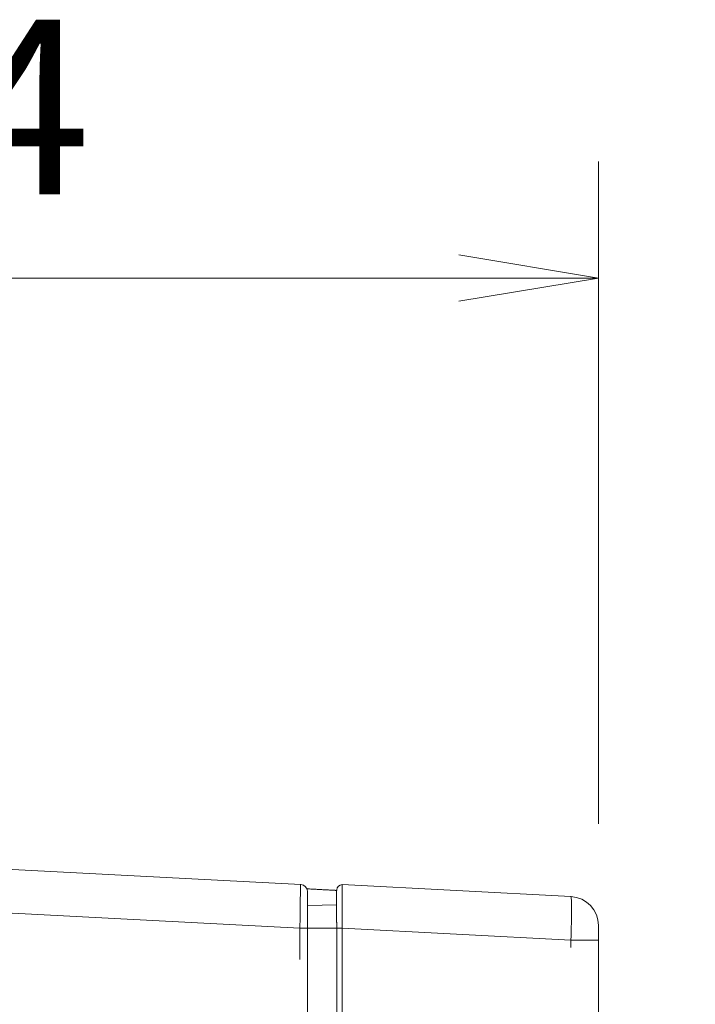
# Model space of a CAD drawing. Units: millimetres. Extents: x 20 to 790, y 17 to 531.
# Drawn here: x 311 to 334, y 348 to 382 of the extents above; entities that cross this region are included whole.
import ezdxf

# ---------------------------------------------------------------- set-up
doc = ezdxf.new("R2010")
doc.units = ezdxf.units.MM
doc.header["$LTSCALE"] = 0.5
doc.linetypes.add('PHANTOM', pattern=[58, 30, -9, 2.5, -5, 2.5, -9])
doc.layers.add('1', color=7, linetype='Continuous', lineweight=9)
doc.layers.add('22', color=7, linetype='Continuous', lineweight=9)
doc.styles.get("Standard").update_dxf_attribs({"font": 'txt', "bigfont": 'bigfont'})
doc.styles.add('ＭＳ ゴシック', font='txt')
doc.dimstyles.get("Standard").update_dxf_attribs({"dimtxt": 0.18, "dimasz": 0.18, "dimexe": 0.18, "dimexo": 0.0625, "dimgap": 0.09, "dimtad": 0, "dimtih": 1, "dimtoh": 1, "dimdec": 4, "dimzin": 0, "dimdsep": 46, "dimtxsty": 'Standard', "dimcen": 0.09, "dimadec": 0, "dimazin": 0, "dimtfac": 1, "dimtdec": 4, "dimtofl": 0, "dimtmove": 0, "dimatfit": 3, "dimfxl": 0, "dimtolj": 1, "dimtzin": 0, "dimarcsym": 0})

# ---------------------------------------------------------------- blocks, each defined once
blk = doc.blocks.new('_OPEN')
at = {"color": 0}
for q in [(-1, 0.1667), (-1, -0.1667), (-1, 0)]:
    blk.add_line((0, 0), q, dxfattribs=at)
blk = doc.blocks.new('Dim10')
at = {"layer": '1', "color": 7, "linetype": 'Continuous', "lineweight": 9}
for p, q in [((287.071, 354.261), (287.071, 376.815)), ((331.071, 354.067), (331.071, 376.815)), ((287.071, 372.815), (331.071, 372.815))]:
    blk.add_line(p, q, dxfattribs=at)
at = {"layer": '1', "color": 7, "linetype": 'Continuous', "lineweight": 9, "xscale": 4.799999999999999, "yscale": 4.799999999999999, "zscale": 4.799999999999999}
for p, rotation in [((287.071, 372.815), 179.9999999999998), ((331.071, 372.815), 359.9999999999997)]:
    blk.add_blockref('_OPEN', p, dxfattribs=dict(at, rotation=rotation))
at = {"layer": '1', "color": 7, "linetype": 'Continuous', "lineweight": 9, "insert": (309.071, 373.815), "char_height": 6, "width": 50.65734, "attachment_point": 8, "style": 'ＭＳ ゴシック'}
blk.add_mtext('44', dxfattribs=at)

msp = doc.modelspace()

# ---------------------------------------------------------------- linework, layer by layer
at = {"layer": '22', "color": 7, "linetype": 'Continuous', "lineweight": 9}
for p, q in [((310.472, 352.522), (320.834, 351.979)), ((322.261, 351.976), (330.124, 351.564)), ((321.071, 351.729), (321.071, 350.474)), ((321.071, 350.474), (321.071, 210.156)), ((322.071, 350.479), (322.071, 280.315)), ((331.071, 350.566), (331.071, 350.067)), ((331.071, 350.067), (331.071, 210.564))]:
    msp.add_line(p, q, dxfattribs=at)
at = {"layer": '22', "color": 7, "linetype": 'PHANTOM', "lineweight": 9}
for p, q in [((321.071, 351.259), (322.071, 351.276)), ((320.808, 350.474), (310.471, 351.016)), ((320.808, 210.156), (320.808, 350.474)), ((320.808, 350.474), (321.071, 350.474)), ((322.071, 350.479), (321.071, 350.479)), ((322.071, 350.479), (322.261, 350.479)), ((330.124, 350.067), (322.261, 350.479)), ((322.261, 350.479), (322.261, 280.315)), ((330.124, 210.564), (330.124, 350.067)), ((330.124, 350.067), (331.071, 350.067))]:
    msp.add_line(p, q, dxfattribs=at)
at = {"layer": '22', "color": 7, "linetype": 'Continuous', "lineweight": 9}
for points in [[(321.049, 351.83), (321.094, 351.828), (321.139, 351.826), (321.184, 351.823), (321.229, 351.821), (321.273, 351.819), (321.317, 351.816), (321.36, 351.814), (321.402, 351.812), (321.444, 351.81), (321.484, 351.808), (321.524, 351.806), (321.563, 351.804), (321.6, 351.802), (321.636, 351.8), (321.671, 351.798), (321.704, 351.796), (321.735, 351.794), (321.765, 351.793), (321.793, 351.791), (321.819, 351.79), (321.844, 351.789), (321.866, 351.788), (321.887, 351.786), (321.906, 351.785), (321.924, 351.785), (321.94, 351.784), (321.955, 351.783), (321.969, 351.782), (321.981, 351.782), (321.993, 351.781), (322.003, 351.78), (322.013, 351.78), (322.022, 351.779), (322.03, 351.779), (322.038, 351.779), (322.045, 351.778), (322.052, 351.778), (322.059, 351.777), (322.065, 351.777), (322.071, 351.777)], [(322.071, 350.479), (322.071, 350.499), (322.071, 350.52), (322.071, 350.541), (322.071, 350.563), (322.071, 350.584), (322.071, 350.605), (322.071, 350.627), (322.071, 350.648), (322.071, 350.67), (322.07, 350.691), (322.07, 350.713), (322.07, 350.735), (322.07, 350.757), (322.07, 350.778), (322.069, 350.8), (322.069, 350.822), (322.069, 350.844), (322.069, 350.865), (322.069, 350.887), (322.069, 350.908), (322.069, 350.93), (322.068, 350.951), (322.068, 350.973), (322.068, 350.994), (322.068, 351.015), (322.068, 351.036), (322.068, 351.057), (322.068, 351.078), (322.068, 351.099), (322.068, 351.119), (322.068, 351.139), (322.068, 351.159), (322.067, 351.179), (322.067, 351.199), (322.067, 351.219), (322.067, 351.238), (322.067, 351.257), (322.067, 351.276), (322.067, 351.294), (322.067, 351.313), (322.067, 351.331), (322.067, 351.348), (322.067, 351.366), (322.067, 351.383), (322.067, 351.4), (322.067, 351.416), (322.067, 351.433), (322.067, 351.448), (322.067, 351.464), (322.067, 351.479), (322.067, 351.494), (322.067, 351.509), (322.067, 351.523), (322.067, 351.536), (322.067, 351.55), (322.067, 351.563), (322.067, 351.576), (322.068, 351.588), (322.068, 351.6), (322.068, 351.612), (322.068, 351.623), (322.068, 351.634), (322.068, 351.644), (322.068, 351.654), (322.068, 351.664), (322.068, 351.673), (322.068, 351.682), (322.068, 351.69), (322.069, 351.698), (322.069, 351.706), (322.069, 351.713), (322.069, 351.72), (322.069, 351.726), (322.069, 351.732), (322.069, 351.738), (322.07, 351.743), (322.07, 351.748), (322.07, 351.752), (322.07, 351.756), (322.07, 351.76), (322.071, 351.763), (322.071, 351.766), (322.071, 351.769), (322.071, 351.771), (322.071, 351.773), (322.071, 351.774), (322.071, 351.775), (322.071, 351.776), (322.071, 351.777), (322.071, 351.777)], [(321.071, 350.479), (321.071, 350.496), (321.071, 350.514), (321.071, 350.531), (321.071, 350.549), (321.071, 350.566), (321.071, 350.584), (321.071, 350.601), (321.071, 350.618), (321.071, 350.635), (321.071, 350.653), (321.071, 350.67), (321.071, 350.686), (321.071, 350.703), (321.071, 350.72), (321.071, 350.736), (321.071, 350.753), (321.071, 350.769), (321.071, 350.785), (321.071, 350.801), (321.071, 350.817), (321.071, 350.833), (321.071, 350.849), (321.071, 350.864), (321.071, 350.879), (321.071, 350.894), (321.071, 350.909), (321.071, 350.923), (321.071, 350.938), (321.071, 350.952), (321.071, 350.965), (321.071, 350.979), (321.071, 350.992), (321.071, 351.005), (321.071, 351.018), (321.071, 351.03), (321.071, 351.043), (321.071, 351.055), (321.071, 351.066), (321.071, 351.077), (321.071, 351.088), (321.071, 351.099), (321.071, 351.11), (321.071, 351.12), (321.071, 351.129), (321.071, 351.139), (321.071, 351.148), (321.071, 351.157), (321.071, 351.165), (321.071, 351.173), (321.071, 351.181), (321.071, 351.188), (321.071, 351.195), (321.071, 351.202), (321.071, 351.208), (321.071, 351.214), (321.071, 351.22), (321.071, 351.225), (321.071, 351.23), (321.071, 351.235), (321.071, 351.239), (321.071, 351.243), (321.071, 351.246), (321.071, 351.249), (321.071, 351.252), (321.071, 351.254), (321.071, 351.256), (321.071, 351.257), (321.071, 351.258), (321.071, 351.259), (321.071, 351.259)]]:
    msp.add_lwpolyline(points, dxfattribs=at)
at = {"layer": '22', "color": 7, "linetype": 'PHANTOM', "lineweight": 9}
msp.add_lwpolyline([(322.261, 351.976), (322.261, 351.976), (322.261, 351.976), (322.261, 351.976), (322.261, 351.975), (322.262, 351.974), (322.262, 351.974), (322.262, 351.972), (322.262, 351.971), (322.262, 351.97), (322.262, 351.968), (322.262, 351.967), (322.262, 351.965), (322.262, 351.963), (322.262, 351.96), (322.262, 351.958), (322.262, 351.955), (322.262, 351.953), (322.262, 351.95), (322.262, 351.947), (322.262, 351.944), (322.261, 351.94), (322.261, 351.937), (322.261, 351.933), (322.261, 351.929), (322.261, 351.925), (322.261, 351.921), (322.261, 351.917), (322.261, 351.912), (322.261, 351.908), (322.261, 351.903), (322.261, 351.898), (322.261, 351.893), (322.261, 351.888), (322.261, 351.882), (322.261, 351.877), (322.261, 351.871), (322.261, 351.865), (322.261, 351.859), (322.26, 351.853), (322.26, 351.847), (322.26, 351.84), (322.26, 351.834), (322.26, 351.827), (322.26, 351.82), (322.26, 351.813), (322.26, 351.806), (322.26, 351.799), (322.26, 351.791), (322.259, 351.784), (322.259, 351.776), (322.259, 351.768), (322.259, 351.76), (322.259, 351.752), (322.259, 351.744), (322.259, 351.735), (322.259, 351.727), (322.259, 351.718), (322.259, 351.709), (322.259, 351.7), (322.259, 351.691), (322.259, 351.681), (322.259, 351.672), (322.259, 351.662), (322.259, 351.653), (322.259, 351.643), (322.259, 351.633), (322.259, 351.623), (322.259, 351.613), (322.259, 351.602), (322.259, 351.592), (322.259, 351.581), (322.259, 351.571), (322.259, 351.56), (322.259, 351.549), (322.259, 351.538), (322.259, 351.527), (322.259, 351.516), (322.259, 351.504), (322.259, 351.493), (322.259, 351.481), (322.259, 351.47), (322.259, 351.458), (322.259, 351.446), (322.259, 351.434), (322.259, 351.422), (322.259, 351.41), (322.26, 351.397), (322.26, 351.385), (322.26, 351.372), (322.26, 351.36), (322.26, 351.347), (322.26, 351.334), (322.26, 351.321), (322.26, 351.308), (322.26, 351.295), (322.26, 351.282), (322.26, 351.269), (322.26, 351.255), (322.26, 351.242), (322.26, 351.228), (322.26, 351.215), (322.261, 351.201), (322.261, 351.187), (322.261, 351.173), (322.261, 351.159), (322.261, 351.145), (322.261, 351.131), (322.261, 351.117), (322.261, 351.103), (322.261, 351.089), (322.261, 351.074), (322.261, 351.06), (322.261, 351.046), (322.261, 351.031), (322.261, 351.016), (322.261, 351.002), (322.261, 350.987), (322.261, 350.972), (322.261, 350.957), (322.261, 350.942), (322.261, 350.927), (322.261, 350.912), (322.261, 350.897), (322.261, 350.882), (322.261, 350.867), (322.261, 350.851), (322.261, 350.836), (322.261, 350.821), (322.261, 350.806), (322.261, 350.79), (322.261, 350.775), (322.261, 350.76), (322.261, 350.744), (322.261, 350.729), (322.261, 350.713), (322.261, 350.698), (322.261, 350.682), (322.261, 350.667), (322.261, 350.651), (322.261, 350.636), (322.261, 350.62), (322.261, 350.604), (322.261, 350.589), (322.261, 350.573), (322.261, 350.557), (322.261, 350.542), (322.261, 350.526), (322.261, 350.51), (322.261, 350.494), (322.261, 350.479)], dxfattribs=at)
at = {"layer": '22', "color": 7, "linetype": 'Continuous', "lineweight": 9}
for centre, radius, start, end in [((320.821, 351.729), 0.25, 0, 87), ((322.271, 351.777), 0.2, 92.866, 174.9759), ((330.071, 350.566), 1, 0, 87)]:
    msp.add_arc(centre, radius, start, end, dxfattribs=at)
at = {"layer": '22', "color": 7, "linetype": 'PHANTOM', "lineweight": 9}
for centre, major_axis, ratio, start_param, end_param in [((320.821, 350.478), (0.013, 1.501), 0.008694, -0.00038, 1.573156), ((330.071, 350.065), (0.052, 1.499), 0.034832, -1.568667, -0.000609)]:
    msp.add_ellipse(centre, major_axis=major_axis, ratio=ratio, start_param=start_param, end_param=end_param, dxfattribs=at)

# ---------------------------------------------------------------- dimensions: what is measured, and where the dimension line sits
at = {"layer": '1', "color": 7, "linetype": 'Continuous', "lineweight": 9}
dim = msp.add_linear_dim(base=(331.071, 372.815), p1=(287.071, 350.261), p2=(331.071, 350.067), dimstyle='Standard', override={"dimscale": 1, "dimtxt": 6, "dimasz": 4.8, "dimexe": 4, "dimexo": 4, "dimgap": 0, "dimtad": 1, "dimtih": 0, "dimtoh": 0, "dimdec": 2, "dimzin": 8, "dimtxsty": 'ＭＳ ゴシック', "dimblk1": 'OPEN', "dimblk2": 'OPEN', "dimsah": 1, "dimse1": 0, "dimse2": 0, "dimtix": 0, "dimtofl": 1, "dimtmove": 2, "dimatfit": 2, "dimtzin": 8}, dxfattribs=at)
dim.commit()
dim.dimension.update_dxf_attribs({"geometry": 'Dim10', "text_midpoint": (309.071, 376.815), "dimtype": 160})

doc.saveas('drawing.dxf')
